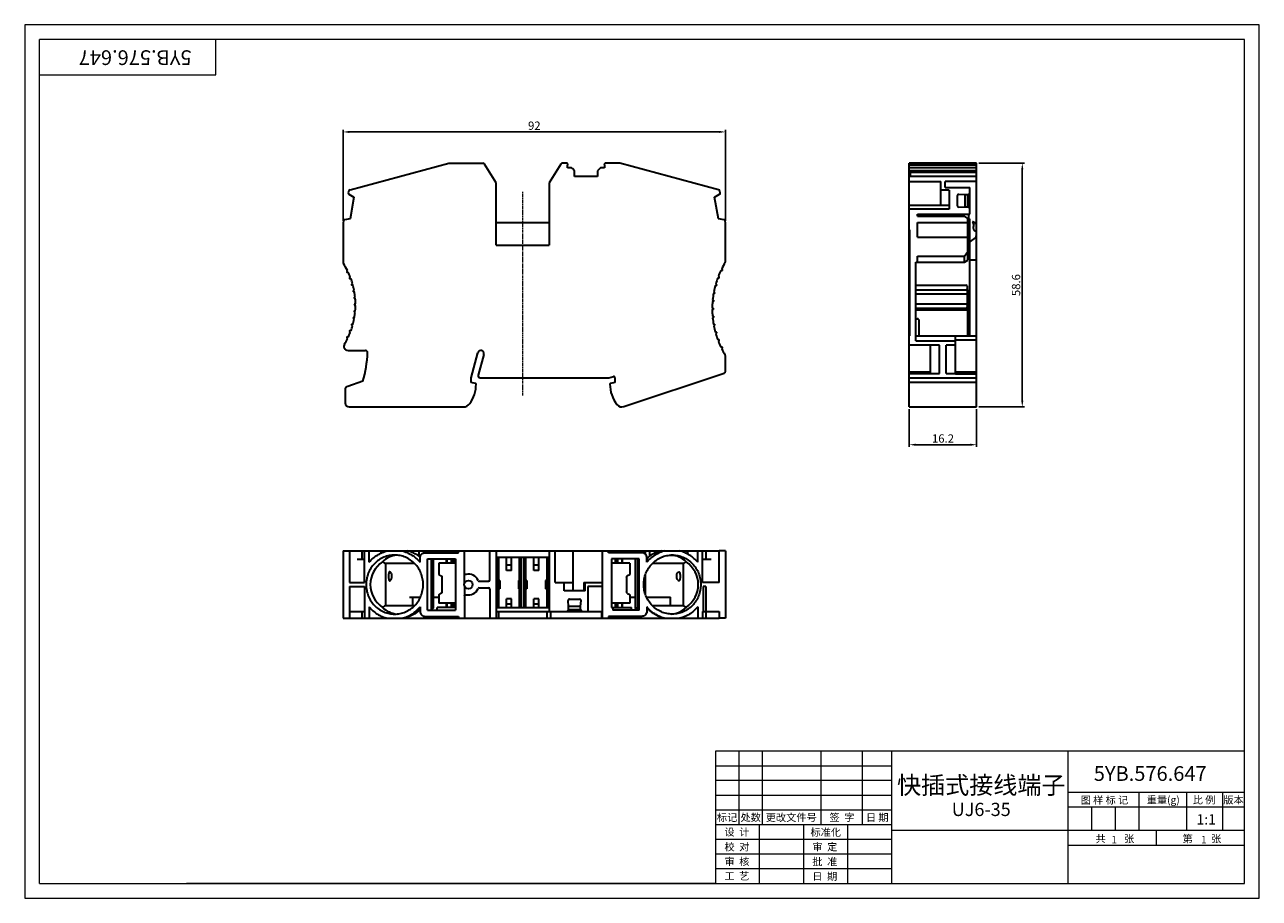
# Model space of a CAD drawing. Units: millimetres. Extents: x 0 to 297, y 0 to 210.
import ezdxf
from ezdxf.enums import TextEntityAlignment as Align

# ---------------------------------------------------------------- set-up
doc = ezdxf.new("R2010")
doc.units = ezdxf.units.MM
doc.linetypes.add('CENTER', pattern=[0.6, 0.375, -0.075, 0.075, -0.075])
doc.layers.add('Dim', color=4, linetype='Continuous')
doc.layers.add('文字标准层', color=4, linetype='Continuous')
for name, color, linetype, lineweight in [('中心线层', 1, 'CENTER', 15), ('细实线层', 7, 'Continuous', 15), ('轮廓线层', 3, 'Continuous', 30)]:
    doc.layers.add(name, color=color, linetype=linetype, lineweight=lineweight)
doc.styles.add('宋体', font='txt')
doc.styles.add('尺寸标注样式', font='txt.shx', dxfattribs={"width": 0.9})
doc.dimstyles.new('1比1-S', dxfattribs={"dimtxt": 2, "dimasz": 1.5, "dimexe": 0.5, "dimexo": 0.5, "dimgap": 0.5, "dimtad": 1, "dimdsep": 46, "dimtxsty": '尺寸标注样式', "dimcen": 0, "dimadec": 1, "dimazin": 2, "dimtfac": 1, "dimtmove": 0, "dimatfit": 3, "dimfxl": 1, "dimtolj": 1, "dimtzin": 0, "dimarcsym": 0})

# ---------------------------------------------------------------- blocks, each defined once
blk = doc.blocks.new('*D14')
at = {"layer": 'Defpoints', "color": 0}
for p in [(168.59, 184.24), (76.59, 162.39), (168.59, 162.39)]:
    blk.add_point(p, dxfattribs=at)
at = {"layer": 'Dim', "color": 0, "lineweight": -2}
for p, q in [((76.59, 162.89), (76.59, 184.74)), ((78.09, 184.24), (167.09, 184.24)), ((168.59, 162.89), (168.59, 184.74))]:
    blk.add_line(p, q, dxfattribs=at)
at = {"layer": 'Dim', "color": 0}
for points in [[(78.09, 184.49), (78.09, 183.99), (76.59, 184.24)], [(167.09, 183.99), (167.09, 184.49), (168.59, 184.24)]]:
    blk.add_solid(points, dxfattribs=at)
at = {"layer": 'Dim', "color": 0, "insert": (122.59, 185.74), "char_height": 2, "attachment_point": 5, "style": '尺寸标注样式'}
blk.add_mtext('\\A1;92', dxfattribs=at)
blk = doc.blocks.new('*D15')
at = {"layer": 'Defpoints', "color": 0}
for p in [(212.8, 118.12), (229, 118.12), (212.8, 109.04)]:
    blk.add_point(p, dxfattribs=at)
at = {"layer": 'Dim', "color": 0, "lineweight": -2}
for p, q in [((212.8, 117.62), (212.8, 108.54)), ((229, 117.62), (229, 108.54)), ((227.5, 109.04), (214.3, 109.04))]:
    blk.add_line(p, q, dxfattribs=at)
at = {"layer": 'Dim', "color": 0}
for points in [[(214.3, 109.29), (214.3, 108.79), (212.8, 109.04)], [(227.5, 108.79), (227.5, 109.29), (229, 109.04)]]:
    blk.add_solid(points, dxfattribs=at)
at = {"layer": 'Dim', "color": 0, "insert": (220.9, 110.54), "char_height": 2, "attachment_point": 5, "style": '尺寸标注样式'}
blk.add_mtext('\\A1;16.2', dxfattribs=at)
blk = doc.blocks.new('*D17')
at = {"layer": 'Defpoints', "color": 0}
for p in [(229, 176.72), (229, 118.12), (239.98, 118.12)]:
    blk.add_point(p, dxfattribs=at)
at = {"layer": 'Dim', "color": 0, "lineweight": -2}
for p, q in [((229.5, 176.72), (240.48, 176.72)), ((239.98, 175.22), (239.98, 119.62)), ((229.5, 118.12), (240.48, 118.12))]:
    blk.add_line(p, q, dxfattribs=at)
at = {"layer": 'Dim', "color": 0}
for points in [[(240.23, 175.22), (239.73, 175.22), (239.98, 176.72)], [(239.73, 119.62), (240.23, 119.62), (239.98, 118.12)]]:
    blk.add_solid(points, dxfattribs=at)
at = {"layer": 'Dim', "color": 0, "insert": (238.48, 147.42), "char_height": 2, "attachment_point": 5, "rotation": 90, "style": '尺寸标注样式'}
blk.add_mtext('\\A1;58.6', dxfattribs=at)

msp = doc.modelspace()

# ---------------------------------------------------------------- linework, layer by layer
at = {"layer": '中心线层', "ltscale": 0.3}
msp.add_line((119.786, 169.8), (119.786, 120.766), dxfattribs=at)
at = {"layer": '细实线层', "linetype": 'Continuous'}
for p, q in [((0, 210.018), (0, 0)), ((296.995, 210.018), (0, 210.018)), ((296.995, 0), (296.995, 210.018)), ((171.833, 17.678), (171.833, 35.357)), ((177.49, 17.678), (177.49, 35.357)), ((191.633, 17.678), (191.633, 35.357)), ((201.533, 17.678), (201.533, 35.357)), ((208.604, 16.264), (208.604, 35.357)), ((251.032, 16.264), (251.032, 35.357)), ((166.176, 31.821), (208.604, 31.821)), ((208.604, 28.285), (166.176, 28.285)), ((208.604, 24.75), (166.176, 24.75)), ((293.46, 25.457), (251.032, 25.457)), ((268.003, 25.457), (268.003, 16.264)), ((279.455, 25.457), (279.455, 16.264)), ((288.252, 16.264), (288.252, 25.457)), ((208.604, 21.214), (166.176, 21.214)), ((293.46, 21.921), (251.032, 21.921)), ((256.689, 16.264), (256.689, 21.921)), ((262.346, 21.921), (262.346, 16.264)), ((208.604, 17.678), (166.176, 17.678)), ((176.783, 3.536), (176.783, 17.678)), ((187.39, 3.536), (187.39, 17.678)), ((197.997, 3.536), (197.997, 17.678)), ((251.032, 16.264), (208.604, 16.264)), ((208.604, 3.536), (208.604, 16.264)), ((251.032, 3.536), (251.032, 16.264)), ((293.46, 16.264), (251.032, 16.264)), ((272.246, 12.728), (272.246, 16.264)), ((208.604, 14.143), (166.176, 14.143)), ((293.46, 12.728), (251.032, 12.728)), ((208.604, 10.607), (166.176, 10.607)), ((208.604, 7.071), (166.176, 7.071)), ((0, 0), (296.995, 0))]:
    msp.add_line(p, q, dxfattribs=at)
at = {"layer": '轮廓线层', "lineweight": 15}
for p, q in [((293.46, 206.483), (3.536, 206.483)), ((3.536, 3.536), (3.536, 206.483)), ((45.964, 197.997), (45.964, 206.483)), ((293.46, 3.536), (293.46, 206.483)), ((3.536, 197.997), (45.964, 197.997)), ((293.46, 35.357), (166.176, 35.357)), ((166.176, 35.357), (166.176, 3.536)), ((3.536, 3.536), (208.604, 3.536)), ((166.176, 3.536), (38.892, 3.536)), ((208.604, 3.536), (251.032, 3.536)), ((251.102, 3.536), (293.46, 3.536))]:
    msp.add_line(p, q, dxfattribs=at)
at = {"layer": '轮廓线层'}
for p, q in [((78.283, 170.35), (102.041, 176.716)), ((102.041, 176.716), (110.172, 176.716)), ((113.386, 172.016), (110.596, 176.481)), ((128.976, 176.481), (126.186, 172.016)), ((130.465, 176.716), (129.401, 176.716)), ((130.624, 176.558), (130.465, 176.716)), ((130.582, 175.616), (130.582, 176.243)), ((131.387, 175.616), (130.582, 175.616)), ((132.296, 174.916), (131.74, 175.471)), ((138.355, 175.471), (137.797, 174.916)), ((139.512, 175.616), (138.707, 175.616)), ((139.629, 176.716), (139.471, 176.558)), ((139.512, 176.243), (139.512, 175.616)), ((143.132, 176.716), (139.629, 176.716)), ((166.89, 170.35), (143.132, 176.716)), ((212.797, 118.116), (212.797, 176.716)), ((228.997, 176.716), (212.797, 176.716)), ((228.997, 176.243), (212.797, 176.243)), ((228.997, 175.616), (212.797, 175.616)), ((228.997, 118.116), (228.997, 176.716)), ((132.296, 173.516), (132.296, 174.916)), ((137.797, 173.516), (132.296, 173.516)), ((137.797, 174.916), (137.797, 173.516)), ((228.997, 174.916), (212.797, 174.916)), ((228.997, 173.516), (212.797, 173.516)), ((212.797, 172.316), (220.397, 172.316)), ((212.997, 174.516), (212.997, 173.516)), ((228.997, 174.516), (212.997, 174.516)), ((220.397, 166.546), (220.397, 172.316)), ((221.397, 170.916), (221.397, 172.316)), ((228.997, 172.316), (221.397, 172.316)), ((77.92, 169.954), (77.853, 169.571)), ((113.386, 157.016), (113.386, 172.016)), ((126.186, 172.016), (126.186, 157.016)), ((167.32, 169.571), (167.253, 169.954)), ((222.397, 170.216), (220.397, 170.216)), ((221.397, 170.916), (227.397, 170.916)), ((222.397, 170.216), (222.397, 165.71)), ((226.897, 169.166), (227.397, 169.466)), ((226.897, 169.166), (227.397, 169.466)), ((227.397, 164.455), (227.397, 170.916)), ((77.998, 169.26), (79.199, 168.566)), ((79.199, 168.566), (78.283, 163.375)), ((165.974, 168.566), (167.175, 169.26)), ((166.89, 163.375), (165.974, 168.566)), ((222.397, 166.546), (212.797, 166.546)), ((224.397, 166.478), (224.397, 168.955)), ((224.715, 169.254), (226.197, 169.166)), ((226.197, 169.166), (226.197, 166.266)), ((226.197, 169.166), (226.897, 169.166)), ((226.197, 169.166), (226.197, 166.266)), ((226.197, 169.166), (226.897, 169.166)), ((226.897, 166.266), (226.897, 169.166)), ((226.897, 166.266), (226.897, 169.166)), ((78.283, 163.375), (76.918, 163.134)), ((168.255, 163.134), (166.89, 163.375)), ((222.397, 165.71), (212.797, 165.71)), ((214.747, 163.956), (214.747, 164.455)), ((214.747, 164.455), (227.397, 164.455)), ((214.747, 163.956), (226.097, 163.956)), ((224.715, 166.178), (226.197, 166.266)), ((226.897, 163.456), (226.097, 163.956)), ((226.197, 166.266), (226.897, 166.266)), ((226.197, 166.266), (226.897, 166.266)), ((226.812, 163.509), (227.047, 163.509)), ((226.891, 163.433), (227.397, 163.302)), ((226.897, 166.266), (227.397, 165.966)), ((226.897, 166.266), (227.397, 165.966)), ((226.897, 153.415), (226.897, 163.456)), ((227.047, 164.455), (227.047, 163.509)), ((76.675, 162.891), (76.586, 162.391)), ((76.586, 162.391), (76.586, 152.875)), ((126.186, 162.416), (113.386, 162.416)), ((168.586, 162.391), (168.498, 162.891)), ((168.586, 153.143), (168.586, 162.391)), ((212.947, 160.716), (212.797, 160.716)), ((212.947, 135.216), (212.947, 160.716)), ((214.747, 158.956), (214.747, 162.456)), ((214.747, 162.456), (226.897, 162.456)), ((227.397, 135.216), (227.397, 163.302)), ((228.247, 162.054), (228.247, 161.47)), ((214.747, 158.956), (226.897, 158.956)), ((227.397, 159.232), (226.897, 159.362)), ((228.613, 158.763), (227.41, 157.892)), ((228.609, 158.76), (228.69, 158.846)), ((113.386, 157.016), (126.186, 157.016)), ((226.097, 154.36), (226.897, 155.488)), ((227.397, 156.615), (226.897, 156.615)), ((214.397, 134.016), (214.397, 152.915)), ((214.397, 152.915), (226.097, 152.915)), ((214.747, 152.915), (214.747, 154.36)), ((214.747, 154.36), (226.097, 154.36)), ((226.097, 152.915), (226.097, 154.36)), ((226.097, 152.915), (226.897, 153.415)), ((228.997, 153.419), (227.397, 153.419)), ((77.642, 150.901), (77.482, 150.663)), ((77.558, 150.507), (77.844, 150.487)), ((78.317, 149.394), (78.136, 149.171)), ((78.197, 149.009), (78.481, 148.964)), ((166.707, 149.135), (166.99, 149.181)), ((167.052, 149.343), (166.871, 149.566)), ((167.463, 150.934), (167.749, 150.954)), ((167.825, 151.11), (167.664, 151.348)), ((78.853, 147.832), (78.652, 147.627)), ((78.699, 147.46), (78.977, 147.389)), ((79.244, 146.228), (79.026, 146.042)), ((79.057, 145.871), (79.328, 145.775)), ((166.001, 145.638), (165.782, 145.824)), ((166.118, 147.276), (166.396, 147.347)), ((166.443, 147.514), (166.242, 147.719)), ((214.397, 147.407), (226.497, 147.407)), ((214.397, 146.311), (226.497, 146.311)), ((226.697, 147.207), (226.697, 141.71)), ((226.697, 146.057), (227.268, 146.057)), ((226.897, 135.216), (226.897, 145.834)), ((79.489, 144.595), (79.255, 144.429)), ((79.27, 144.257), (79.531, 144.136)), ((79.585, 142.946), (79.336, 142.803)), ((79.336, 142.63), (79.585, 142.486)), ((165.455, 143.435), (165.716, 143.556)), ((165.732, 143.728), (165.497, 143.894)), ((165.699, 145.371), (165.97, 145.467)), ((214.397, 145.311), (226.497, 145.311)), ((214.397, 142.907), (226.497, 142.907)), ((79.328, 139.657), (79.057, 139.561)), ((79.255, 141.003), (79.489, 140.838)), ((79.531, 141.296), (79.27, 141.176)), ((165.636, 141.803), (165.388, 141.946)), ((165.388, 141.486), (165.637, 141.63)), ((165.716, 139.876), (165.455, 139.997)), ((165.497, 139.538), (165.732, 139.704)), ((214.397, 141.907), (226.497, 141.907)), ((214.397, 141.509), (226.497, 141.509)), ((78.652, 137.806), (78.853, 137.601)), ((78.977, 138.044), (78.699, 137.973)), ((79.026, 139.391), (79.244, 139.205)), ((165.97, 137.965), (165.699, 138.062)), ((165.782, 137.609), (166.001, 137.795)), ((214.397, 139.316), (214.697, 139.316)), ((215.197, 135.216), (215.197, 138.816)), ((77.482, 134.77), (77.642, 134.532)), ((77.844, 134.945), (77.558, 134.925)), ((78.136, 136.261), (78.317, 136.039)), ((78.481, 136.469), (78.197, 136.423)), ((166.396, 136.085), (166.118, 136.157)), ((166.242, 135.713), (166.443, 135.918)), ((166.99, 134.251), (166.707, 134.297)), ((166.871, 133.867), (167.052, 134.089)), ((212.947, 135.216), (212.797, 135.216)), ((214.397, 135.216), (228.997, 135.216)), ((214.397, 134.016), (223.897, 134.016)), ((223.897, 126.116), (223.897, 135.216)), ((228.997, 134.216), (223.897, 134.216)), ((77.777, 131.716), (81.974, 131.716)), ((107.386, 125.116), (109.006, 131.16)), ((110.455, 130.772), (109.108, 125.746)), ((167.749, 132.479), (167.463, 132.499)), ((167.664, 132.085), (167.825, 132.323)), ((220.097, 133.016), (212.797, 133.016)), ((217.897, 126.116), (217.897, 133.016)), ((220.097, 126.133), (220.097, 133.016)), ((223.897, 133.016), (221.697, 133.016)), ((221.697, 126.133), (221.697, 133.016)), ((168.586, 126.734), (168.586, 130.151)), ((107.386, 124.016), (107.386, 125.116)), ((109.591, 125.116), (140.486, 125.116)), ((140.486, 125.116), (141.609, 125.417)), ((141.986, 125.127), (141.986, 124.016)), ((144.139, 118.194), (168.245, 126.26)), ((212.797, 126.572), (217.897, 126.572)), ((217.897, 126.116), (212.797, 126.116)), ((212.797, 125.116), (228.997, 125.116)), ((217.897, 126.133), (220.097, 126.133)), ((221.697, 126.133), (223.897, 126.133)), ((223.897, 126.572), (228.997, 126.572)), ((223.897, 126.116), (228.997, 126.116)), ((77.086, 122.216), (77.086, 119.116)), ((81.348, 124.316), (77.695, 123.068)), ((108.428, 123.795), (107.386, 124.016)), ((141.986, 124.016), (140.945, 123.795)), ((228.997, 124.016), (212.797, 124.016)), ((78.086, 118.116), (105.46, 118.116)), ((212.797, 118.116), (228.997, 118.116)), ((76.586, 83.522), (76.586, 67.322)), ((76.586, 83.522), (167.075, 83.522)), ((78.15, 83.522), (78.15, 75.922)), ((81.086, 83.522), (81.086, 81.522)), ((81.705, 75.922), (81.705, 83.522)), ((82.864, 80.771), (82.864, 83.522)), ((85.724, 82.992), (85.724, 83.522)), ((94.89, 82.231), (94.89, 83.522)), ((95.932, 83.522), (95.932, 83.013)), ((104.365, 83.072), (104.365, 83.522)), ((105.814, 75.77), (105.814, 83.522)), ((111.886, 76.522), (111.886, 83.522)), ((113.386, 83.522), (113.386, 67.322)), ((126.186, 83.522), (126.186, 68.922)), ((127.586, 75.922), (127.586, 83.522)), ((131.876, 83.522), (131.877, 73.922)), ((138.957, 67.322), (138.957, 83.522)), ((140.406, 83.072), (140.406, 83.522)), ((149.241, 83.522), (149.241, 82.781)), ((150.282, 83.522), (150.282, 82.231)), ((159.449, 83.522), (159.449, 82.796)), ((161.907, 80.771), (161.907, 83.522)), ((163.066, 75.922), (163.066, 83.522)), ((163.886, 83.522), (163.886, 81.522)), ((168.586, 83.522), (167.086, 83.522)), ((167.086, 75.922), (167.086, 83.522)), ((168.586, 83.522), (168.586, 67.322)), ((80.003, 81.522), (81.705, 81.522)), ((86.257, 80.778), (86.077, 80.919)), ((93.756, 80.522), (86.666, 80.522)), ((86.789, 80.522), (86.789, 70.322)), ((95.123, 80.771), (95.123, 81.872)), ((96.283, 83.072), (104.365, 83.072)), ((96.928, 69.272), (96.928, 81.572)), ((96.928, 81.572), (103.61, 81.572)), ((97.777, 81.572), (97.777, 69.272)), ((98.288, 81.572), (98.288, 69.722)), ((99.603, 80.572), (99.603, 77.859)), ((103.61, 80.572), (99.603, 80.572)), ((101.401, 81.572), (101.401, 80.572)), ((101.549, 81.572), (101.549, 80.572)), ((102.606, 81.572), (102.606, 80.572)), ((102.744, 81.572), (102.744, 80.572)), ((103.128, 81.572), (103.128, 80.572)), ((103.61, 81.572), (103.61, 69.272)), ((126.186, 81.922), (113.386, 81.922)), ((113.586, 69.922), (113.586, 81.922)), ((113.786, 69.922), (113.786, 81.922)), ((113.986, 81.922), (113.986, 76.422)), ((115.886, 78.822), (115.886, 81.922)), ((117.086, 78.822), (117.086, 81.922)), ((119.036, 76.422), (119.036, 81.922)), ((119.286, 69.922), (119.286, 81.922)), ((119.486, 69.922), (119.486, 81.922)), ((120.086, 81.922), (120.086, 69.922)), ((120.286, 69.922), (120.286, 81.922)), ((120.536, 76.422), (120.536, 81.922)), ((122.486, 78.822), (122.486, 81.922)), ((123.686, 78.822), (123.686, 81.922)), ((125.586, 81.922), (125.586, 76.422)), ((125.786, 69.922), (125.786, 81.922)), ((125.986, 69.922), (125.986, 81.922)), ((148.488, 83.072), (140.406, 83.072)), ((147.843, 81.572), (141.161, 81.572)), ((141.161, 81.572), (141.161, 69.922)), ((145.57, 80.572), (141.161, 80.572)), ((142.045, 81.572), (142.045, 80.572)), ((142.429, 81.572), (142.429, 80.572)), ((142.567, 81.572), (142.567, 80.572)), ((143.624, 81.572), (143.624, 80.572)), ((143.772, 80.572), (143.772, 81.572)), ((145.57, 80.572), (145.57, 77.859)), ((146.885, 81.572), (146.885, 69.722)), ((147.396, 81.572), (147.396, 69.272)), ((147.843, 69.272), (147.843, 81.572)), ((149.648, 80.771), (149.648, 81.872)), ((158.507, 80.522), (151.015, 80.522)), ((158.384, 80.522), (158.384, 70.322)), ((158.916, 80.778), (159.096, 80.919)), ((163.066, 81.522), (165.128, 81.522)), ((87.832, 78.508), (87.788, 78.522)), ((87.832, 78.508), (87.926, 78.451)), ((117.086, 80.122), (115.886, 80.122)), ((117.086, 78.822), (115.886, 78.822)), ((123.686, 80.122), (122.486, 80.122)), ((123.686, 78.822), (122.486, 78.822)), ((149.362, 72.92), (149.362, 77.924)), ((157.247, 78.451), (157.341, 78.508)), ((157.341, 78.508), (157.385, 78.522)), ((78.15, 75.922), (81.705, 75.922)), ((78.15, 74.922), (78.15, 67.322)), ((78.15, 74.922), (81.705, 74.922)), ((81.705, 74.922), (81.705, 67.322)), ((87.788, 76.322), (87.832, 76.335)), ((87.832, 76.335), (87.926, 76.392)), ((95.811, 76.163), (95.811, 74.681)), ((100.374, 77.117), (100.374, 73.726)), ((105.814, 75.074), (105.814, 67.322)), ((109.327, 76.222), (111.586, 76.222)), ((109.327, 74.622), (111.586, 74.622)), ((111.886, 74.322), (111.886, 67.322)), ((113.91, 76.422), (113.91, 74.422)), ((114.286, 76.422), (113.91, 76.422)), ((114.286, 74.422), (113.91, 74.422)), ((113.986, 74.422), (113.986, 69.922)), ((114.286, 76.422), (114.286, 74.422)), ((118.786, 76.422), (118.786, 74.422)), ((119.13, 76.422), (118.786, 76.422)), ((119.13, 74.422), (118.786, 74.422)), ((119.036, 69.922), (119.036, 74.422)), ((119.13, 76.422), (119.13, 74.422)), ((120.443, 76.422), (120.443, 74.422)), ((120.786, 76.422), (120.443, 76.422)), ((120.786, 74.422), (120.443, 74.422)), ((120.536, 69.922), (120.536, 74.422)), ((120.786, 76.422), (120.786, 74.422)), ((125.286, 76.422), (125.286, 74.422)), ((125.663, 76.422), (125.286, 76.422)), ((125.663, 74.422), (125.286, 74.422)), ((125.586, 74.422), (125.586, 69.922)), ((125.663, 76.422), (125.663, 74.422)), ((127.586, 75.922), (131.877, 75.922)), ((129.786, 73.922), (129.786, 75.922)), ((134.496, 75.922), (138.957, 75.922)), ((134.496, 75.922), (134.496, 73.922)), ((134.786, 73.922), (134.786, 75.922)), ((138.957, 74.922), (135.486, 74.922)), ((135.486, 74.922), (135.486, 68.922)), ((144.799, 77.117), (144.799, 73.726)), ((157.247, 76.392), (157.341, 76.335)), ((157.385, 76.322), (157.341, 76.335)), ((167.086, 75.922), (163.066, 75.922)), ((163.874, 74.922), (163.227, 74.922)), ((163.227, 74.922), (163.227, 68.922)), ((163.874, 74.922), (163.874, 68.922)), ((92.586, 72.422), (95.203, 72.422)), ((93.386, 70.322), (93.386, 72.422)), ((98.288, 72.422), (99.603, 72.422)), ((99.603, 72.985), (99.603, 70.922)), ((115.886, 69.922), (115.886, 72.022)), ((117.086, 72.022), (115.886, 72.022)), ((117.086, 69.922), (117.086, 72.022)), ((123.686, 72.022), (122.486, 72.022)), ((122.486, 69.922), (122.486, 72.022)), ((123.686, 69.922), (123.686, 72.022)), ((134.786, 73.922), (129.786, 73.922)), ((130.836, 70.122), (130.748, 71.604)), ((131.048, 71.922), (133.525, 71.922)), ((133.736, 70.122), (133.825, 71.604)), ((145.57, 72.985), (145.57, 70.922)), ((145.57, 72.422), (146.885, 72.422)), ((149.568, 72.422), (155.386, 72.422)), ((155.386, 70.322), (155.386, 72.422)), ((78.15, 68.922), (81.705, 68.922)), ((81.086, 68.922), (81.086, 67.322)), ((82.864, 70.072), (82.864, 67.322)), ((86.256, 70.072), (86.07, 69.93)), ((93.756, 70.322), (86.664, 70.322)), ((95.123, 70.072), (95.123, 68.972)), ((96.928, 69.272), (103.61, 69.272)), ((98.288, 69.722), (97.777, 69.722)), ((98.288, 69.722), (97.849, 69.272)), ((99.226, 69.272), (99.226, 69.922)), ((103.61, 69.922), (99.226, 69.922)), ((103.61, 70.922), (99.603, 70.922)), ((101.401, 70.922), (101.401, 69.922)), ((101.549, 70.922), (101.549, 69.922)), ((102.606, 70.922), (102.606, 69.922)), ((102.744, 70.922), (102.744, 69.922)), ((103.128, 70.922), (103.128, 69.922)), ((113.386, 69.922), (126.186, 69.922)), ((113.386, 68.922), (138.871, 68.922)), ((113.986, 68.922), (113.986, 67.322)), ((117.086, 70.722), (115.886, 70.722)), ((123.686, 70.722), (122.486, 70.722)), ((125.586, 68.922), (125.586, 67.322)), ((126.586, 67.322), (126.586, 68.922)), ((130.536, 68.922), (130.836, 69.422)), ((133.736, 70.122), (130.836, 70.122)), ((130.836, 69.422), (130.836, 70.122)), ((130.836, 69.422), (133.736, 69.422)), ((133.736, 69.422), (133.736, 70.122)), ((134.036, 68.922), (133.736, 69.422)), ((138.824, 67.322), (138.824, 68.922)), ((145.57, 70.922), (141.161, 70.922)), ((141.161, 69.922), (145.947, 69.922)), ((141.468, 69.922), (141.468, 69.272)), ((147.843, 69.272), (141.468, 69.272)), ((142.045, 70.922), (142.045, 69.922)), ((142.429, 70.922), (142.429, 69.922)), ((142.567, 70.922), (142.567, 69.922)), ((143.624, 70.922), (143.624, 69.922)), ((143.772, 69.922), (143.772, 70.922)), ((145.947, 69.272), (145.947, 69.922)), ((147.396, 69.722), (146.885, 69.722)), ((147.324, 69.272), (146.885, 69.722)), ((149.648, 70.072), (149.648, 68.972)), ((158.509, 70.322), (151.015, 70.322)), ((158.917, 70.072), (159.103, 69.93)), ((161.907, 70.072), (161.907, 67.322)), ((163.066, 68.922), (167.086, 68.922)), ((163.066, 68.922), (163.066, 67.322)), ((163.886, 68.922), (163.886, 67.322)), ((167.086, 68.922), (167.086, 67.322)), ((76.586, 67.322), (167.075, 67.322)), ((96.283, 67.772), (104.365, 67.772)), ((104.365, 67.772), (104.365, 67.322)), ((148.488, 67.772), (140.406, 67.772)), ((140.406, 67.772), (140.406, 67.322)), ((168.586, 67.322), (167.086, 67.322))]:
    msp.add_line(p, q, dxfattribs=at)
msp.add_circle((106.752, 75.422), 1, dxfattribs=at)
msp.add_circle((106.752, 75.422), 1, dxfattribs=at)
for centre, radius, start, end in [((110.172, 176.216), 0.5, 32, 90), ((129.401, 176.216), 0.5, 90, 148), ((130.482, 176.416), 0.2, 300, 45), ((131.387, 175.116), 0.5, 45.12891, 90), ((138.707, 175.116), 0.5, 90, 134.84167), ((139.612, 176.416), 0.2, 135, 240), ((78.148, 169.519), 0.3, 170, 240), ((78.413, 169.867), 0.5, 105, 170), ((166.76, 169.867), 0.5, 10, 75), ((167.025, 169.519), 0.3, 300, 10), ((224.697, 168.955), 0.3, 86.6, 180.00175), ((224.697, 166.478), 0.3, 180, 273.4), ((76.97, 162.839), 0.3, 100, 170), ((168.203, 162.839), 0.3, 10, 80), ((77.086, 152.875), 0.5, 180, 212.90503), ((61.386, 142.716), 18.2, 26.7244, 32.90503), ((186.886, 141.716), 21.5, 148.70955, 153.38645), ((168.086, 153.143), 0.5, 328.70955, 0), ((77.565, 150.607), 0.1, 146, 266), ((61.386, 142.716), 18.2, 21.5244, 25.2756), ((78.213, 149.108), 0.1, 140.8, 260.8), ((61.386, 142.716), 18.2, 16.3244, 20.0756), ((186.886, 141.716), 21.5, 159.81355, 163.78645), ((186.886, 141.716), 21.5, 154.61355, 158.58645), ((166.975, 149.28), 0.1, 279.0655, 39.3345), ((167.742, 151.054), 0.1, 273.8655, 34.1345), ((78.723, 147.557), 0.1, 135.6, 255.6), ((61.386, 142.716), 18.2, 11.1244, 14.8756), ((79.091, 145.966), 0.1, 130.4, 250.4), ((61.386, 142.716), 18.2, 5.9244, 9.6756), ((186.886, 141.716), 21.5, 165.01355, 168.98645), ((165.936, 145.561), 0.1, 289.7345, 49.7345), ((166.371, 147.444), 0.1, 284.2655, 44.2655), ((226.497, 147.207), 0.2, 0, 90), ((226.497, 146.111), 0.2, 0, 90), ((79.312, 144.348), 0.1, 125.2, 245.2), ((79.386, 142.716), 0.1, 120, 240), ((61.386, 142.716), 18.2, 0.7244, 4.4756), ((186.886, 141.716), 21.5, 175.41355, 179.38645), ((186.886, 141.716), 21.5, 170.21355, 174.18645), ((165.674, 143.647), 0.1, 294.6655, 54.6655), ((226.497, 145.511), 0.2, 270, 0), ((226.497, 142.707), 0.2, 0, 90), ((79.312, 141.085), 0.1, 114.8, 234.8), ((61.386, 142.716), 18.2, 350.3244, 354.0756), ((61.386, 142.716), 18.2, 355.5244, 359.2756), ((186.886, 141.716), 21.5, 180.61355, 184.58645), ((165.586, 141.716), 0.1, 300.1345, 60.1345), ((165.674, 139.786), 0.1, 305.0655, 65.0655), ((226.497, 142.107), 0.2, 270, 0), ((226.497, 141.709), 0.2, 270, 0), ((61.386, 142.716), 18.2, 339.9244, 343.6756), ((78.723, 137.876), 0.1, 104.4, 224.4), ((61.386, 142.716), 18.2, 345.1244, 348.8756), ((79.091, 139.467), 0.1, 109.6, 229.6), ((186.886, 141.716), 21.5, 185.81355, 189.78645), ((186.886, 141.716), 21.5, 191.01355, 194.98645), ((165.936, 137.871), 0.1, 310.2655, 70.2655), ((214.697, 138.816), 0.5, 0, 90), ((61.386, 142.716), 18.2, 328.61183, 333.2756), ((77.565, 134.826), 0.1, 94, 214), ((61.386, 142.716), 18.2, 334.7244, 338.4756), ((78.213, 136.324), 0.1, 99.2, 219.2), ((186.886, 141.716), 21.5, 196.21355, 200.18645), ((166.371, 135.988), 0.1, 315.7345, 75.7345), ((186.886, 141.716), 21.5, 201.41355, 205.38645), ((166.975, 134.152), 0.1, 320.6655, 80.9345), ((77.777, 132.716), 1, 148.61183, 270), ((54.493, 132.241), 28, 343.55864, 357.86404), ((81.974, 131.216), 0.5, 357.86404, 90), ((109.73, 130.966), 0.75, 345, 165), ((186.886, 141.716), 21.5, 206.61355, 210.93202), ((167.742, 132.379), 0.1, 326.1345, 85.8655), ((167.586, 130.151), 1, 0, 30.93202), ((109.591, 125.616), 0.5, 165, 270), ((141.686, 125.127), 0.3, 0, 105), ((168.086, 126.734), 0.5, 288.5, 0), ((77.986, 122.216), 0.9, 108.87003, 180), ((100.586, 123.616), 8, 324.31467, 359.87494), ((108.386, 123.599), 0.2, 359.87494, 78), ((140.986, 123.599), 0.2, 102, 180.12506), ((148.786, 123.616), 8, 180.12506, 217.97987), ((78.086, 119.116), 1, 180, 270), ((105.46, 120.116), 2, 270, 324.31467), ((143.663, 119.616), 1.5, 217.97987, 288.5), ((90.272, 75.843), 7.883, 54.13188, 76.91537), ((154.901, 75.843), 7.883, 103.08463, 125.86812), ((106.752, 75.422), 2.5, 23.1324, 102.93742), ((87.582, 76.96), 0.665, 301.21069, 310.54724), ((87.566, 76.978), 0.689, 310.55565, 319.45609), ((106.752, 75.422), 2.5, 257.06258, 336.8676), ((109.327, 76.522), 0.3, 203.1324, 270), ((109.327, 74.322), 0.3, 90, 156.8676), ((111.586, 76.522), 0.3, 270, 0), ((111.586, 74.322), 0.3, 0, 90), ((157.607, 76.978), 0.689, 220.54391, 229.44435), ((157.591, 76.96), 0.665, 229.45276, 238.78931), ((131.048, 71.622), 0.3, 90, 183.4), ((133.525, 71.622), 0.3, 356.6, 90), ((155.779, 74.884), 7.763, 255.99274, 256.96663)]:
    msp.add_arc(centre, radius, start, end, dxfattribs=at)
for centre, major_axis, ratio, start_param, end_param in [((220.897, 153.94), (8.234, 6.235), 0.1671365, 0.0940853, 0.2254631), ((220.897, 153.94), (8.234, 6.235), 0.1671365, -0.477236, -0.3458582), ((227.397, 154.064), (0.496, -0.114), 0.5595839, -3.0136876, -1.4428913), ((227.397, 145.757), (0.496, -0.114), 0.5595839, 7.9818867, 9.552683), ((91.132, 75.422), (7.987, 0), 0.8888917, 2.256078, 4.0259497), ((91.411, 75.422), (-5.155, 5.668), 0.8295114, 5.7186342, 6.3220648), ((91.391, 75.422), (0, 8.3), 0.7375449, -0.6575868, -0.6085833), ((153.782, 75.422), (0, 8.3), 0.7375449, 6.8917686, 7.0247389), ((153.761, 75.422), (5.155, 5.668), 0.8295114, -0.0388795, 0.5834035), ((154.041, 75.422), (7.987, 0), 0.8888917, 5.3988282, 7.1686999), ((91.409, 79.628), (19.172, -9.716), 0.1068105, 1.1534535, 1.1839711), ((153.764, 79.628), (19.172, 9.716), 0.1068105, 1.9576216, 1.9881392), ((91.409, 71.216), (19.172, 9.716), 0.1068105, -1.1839711, -1.1534535), ((153.764, 71.216), (19.172, -9.716), 0.1068105, -1.9881392, -1.9576216), ((91.437, 75.422), (5.189, 5.663), 0.8254054, -3.180443, -2.5754061), ((153.736, 75.422), (-5.189, 5.663), 0.8254054, -3.7266727, -3.1027424)]:
    msp.add_ellipse(centre, major_axis=major_axis, ratio=ratio, start_param=start_param, end_param=end_param, dxfattribs=at)
for points, knots in [([(228.997, 162.008), (228.943, 162.07), (228.812, 162.193), (228.475, 162.432), (228.177, 162.576), (227.962, 162.666)], [0, 0, 0, 0, 0.2008088, 0.4333897, 1, 1, 1, 1]), ([(228.247, 162.054), (228.247, 162.124), (228.231, 162.261), (228.16, 162.481), (228.052, 162.628), (227.962, 162.666)], [0, 0, 0, 0, 0.2991875, 0.5814674, 1, 1, 1, 1]), ([(228.69, 160.325), (228.632, 160.324), (228.537, 160.396), (228.448, 160.525), (228.376, 160.677), (228.318, 160.858), (228.262, 161.124), (228.247, 161.332), (228.247, 161.47)], [0, 0, 0, 0, 0.1345864, 0.2395648, 0.3702375, 0.5200033, 0.6795824, 1, 1, 1, 1]), ([(82.864, 80.771), (83.143, 81.114), (83.756, 81.754), (84.815, 82.548), (85.985, 83.155), (86.82, 83.423), (87.244, 83.522)], [0, 0, 0, 0, 0.2519294, 0.5024588, 0.751725, 1, 1, 1, 1]), ([(90.743, 83.522), (91.167, 83.423), (92.002, 83.155), (93.172, 82.548), (94.232, 81.754), (94.844, 81.114), (95.123, 80.771)], [0, 0, 0, 0, 0.248275, 0.4975412, 0.7480706, 1, 1, 1, 1]), ([(154.028, 83.522), (153.604, 83.423), (152.769, 83.155), (151.599, 82.548), (150.539, 81.754), (149.927, 81.114), (149.648, 80.771)], [0, 0, 0, 0, 0.248275, 0.4975412, 0.7480706, 1, 1, 1, 1]), ([(161.907, 80.771), (161.628, 81.114), (161.015, 81.754), (159.956, 82.548), (158.786, 83.155), (157.951, 83.423), (157.527, 83.522)], [0, 0, 0, 0, 0.2519294, 0.5024588, 0.751725, 1, 1, 1, 1]), ([(88.994, 82.522), (88.545, 82.522), (87.645, 82.43), (86.349, 82.022), (85.155, 81.361), (84.11, 80.471), (83.252, 79.388), (82.616, 78.153), (82.224, 76.814), (82.136, 75.885), (82.136, 75.422)], [0, 0, 0, 0, 0.1228665, 0.2460615, 0.3698616, 0.4944477, 0.6198786, 0.7460871, 0.8728812, 1, 1, 1, 1]), ([(86.666, 80.522), (86.656, 80.522), (86.632, 80.528), (86.574, 80.552), (86.489, 80.606), (86.377, 80.686), (86.298, 80.746), (86.257, 80.778)], [0, 0, 0, 0, 0.0614579, 0.1492947, 0.3857893, 0.6781121, 1, 1, 1, 1]), ([(95.852, 75.422), (95.852, 75.885), (95.764, 76.814), (95.372, 78.153), (94.735, 79.388), (93.878, 80.471), (92.832, 81.361), (91.638, 82.022), (90.342, 82.43), (89.442, 82.522), (88.994, 82.522)], [0, 0, 0, 0, 0.1271188, 0.2539129, 0.3801214, 0.5055523, 0.6301384, 0.7539385, 0.8771335, 1, 1, 1, 1]), ([(95.123, 81.872), (95.123, 82.028), (95.183, 82.341), (95.439, 82.74), (95.825, 83.008), (96.132, 83.072), (96.283, 83.072)], [0, 0, 0, 0, 0.2540082, 0.5056608, 0.753998, 1, 1, 1, 1]), ([(149.648, 81.872), (149.648, 82.028), (149.588, 82.341), (149.332, 82.74), (148.946, 83.008), (148.639, 83.072), (148.488, 83.072)], [0, 0, 0, 0, 0.2540082, 0.5056608, 0.753998, 1, 1, 1, 1]), ([(148.919, 75.422), (148.919, 75.885), (149.007, 76.814), (149.399, 78.153), (150.036, 79.388), (150.893, 80.471), (151.939, 81.361), (153.133, 82.022), (154.429, 82.43), (155.329, 82.522), (155.777, 82.522)], [0, 0, 0, 0, 0.1271188, 0.2539129, 0.3801214, 0.5055523, 0.6301384, 0.7539385, 0.8771335, 1, 1, 1, 1]), ([(155.777, 82.522), (156.226, 82.522), (157.126, 82.43), (158.422, 82.022), (159.616, 81.361), (160.661, 80.471), (161.519, 79.388), (162.155, 78.153), (162.547, 76.814), (162.635, 75.885), (162.635, 75.422)], [0, 0, 0, 0, 0.1228665, 0.2460615, 0.3698616, 0.4944477, 0.6198786, 0.7460871, 0.8728812, 1, 1, 1, 1]), ([(158.91, 80.773), (158.869, 80.741), (158.791, 80.683), (158.695, 80.614), (158.624, 80.569), (158.578, 80.544), (158.541, 80.527), (158.517, 80.521), (158.507, 80.522)], [0, 0, 0, 0, 0.3222435, 0.6143989, 0.7414488, 0.8506969, 0.9379502, 1, 1, 1, 1]), ([(87.747, 78.51), (87.726, 78.499), (87.686, 78.456), (87.64, 78.369), (87.598, 78.251), (87.547, 78.042), (87.509, 77.736), (87.498, 77.346), (87.518, 77.018), (87.555, 76.776), (87.589, 76.624), (87.631, 76.498), (87.68, 76.391), (87.745, 76.322), (87.788, 76.322)], [0, 0, 0, 0, 0.0306143, 0.0727984, 0.1271943, 0.1928446, 0.3502875, 0.5259368, 0.6971626, 0.7741805, 0.8421872, 0.8992873, 0.9442853, 1, 1, 1, 1]), ([(87.788, 78.522), (87.784, 78.522), (87.77, 78.521), (87.756, 78.515), (87.747, 78.51)], [0, 0, 0, 0, 0.24015, 1, 1, 1, 1]), ([(88.083, 78.32), (88.072, 78.332), (88.025, 78.382), (87.97, 78.425), (87.926, 78.451)], [0, 0, 0, 0, 0.2465971, 1, 1, 1, 1]), ([(88.308, 77.753), (88.294, 77.855), (88.252, 78.057), (88.151, 78.243), (88.083, 78.32)], [0, 0, 0, 0, 0.5003428, 1, 1, 1, 1]), ([(88.303, 77.056), (88.321, 77.171), (88.337, 77.404), (88.324, 77.637), (88.308, 77.753)], [0, 0, 0, 0, 0.4980947, 1, 1, 1, 1]), ([(100.129, 77.561), (100.203, 77.519), (100.331, 77.386), (100.374, 77.207), (100.374, 77.117)], [0, 0, 0, 0, 0.4869926, 1, 1, 1, 1]), ([(106.192, 77.858), (106.148, 77.848), (106.055, 77.847), (105.927, 77.903), (105.836, 78.009), (105.814, 78.101), (105.814, 78.146)], [0, 0, 0, 0, 0.2502815, 0.500293, 0.750151, 1, 1, 1, 1]), ([(144.799, 77.117), (144.799, 77.207), (144.842, 77.386), (144.97, 77.519), (145.044, 77.561)], [0, 0, 0, 0, 0.5130074, 1, 1, 1, 1]), ([(156.87, 77.056), (156.852, 77.171), (156.836, 77.404), (156.849, 77.637), (156.865, 77.753)], [0, 0, 0, 0, 0.4980947, 1, 1, 1, 1]), ([(156.865, 77.753), (156.879, 77.855), (156.921, 78.057), (157.022, 78.243), (157.09, 78.32)], [0, 0, 0, 0, 0.5003428, 1, 1, 1, 1]), ([(157.09, 78.32), (157.101, 78.332), (157.148, 78.382), (157.203, 78.425), (157.247, 78.451)], [0, 0, 0, 0, 0.2465971, 1, 1, 1, 1]), ([(157.385, 78.522), (157.389, 78.522), (157.403, 78.521), (157.417, 78.515), (157.426, 78.51)], [0, 0, 0, 0, 0.24015, 1, 1, 1, 1]), ([(157.426, 78.51), (157.447, 78.499), (157.487, 78.456), (157.533, 78.369), (157.575, 78.251), (157.626, 78.042), (157.664, 77.736), (157.675, 77.346), (157.655, 77.018), (157.618, 76.776), (157.584, 76.624), (157.542, 76.498), (157.493, 76.391), (157.428, 76.322), (157.385, 76.322)], [0, 0, 0, 0, 0.0306143, 0.0727984, 0.1271943, 0.1928446, 0.3502875, 0.5259368, 0.6971626, 0.7741805, 0.8421872, 0.8992873, 0.9442853, 1, 1, 1, 1]), ([(82.136, 75.422), (82.136, 74.958), (82.224, 74.029), (82.616, 72.69), (83.252, 71.455), (84.11, 70.372), (85.155, 69.483), (86.349, 68.821), (87.645, 68.414), (88.545, 68.322), (88.994, 68.322)], [0, 0, 0, 0, 0.1271188, 0.2539129, 0.3801214, 0.5055523, 0.6301384, 0.7539385, 0.8771335, 1, 1, 1, 1]), ([(88.089, 76.531), (88.152, 76.604), (88.246, 76.775), (88.288, 76.962), (88.303, 77.056)], [0, 0, 0, 0, 0.5015076, 1, 1, 1, 1]), ([(88.994, 68.322), (89.442, 68.322), (90.342, 68.414), (91.638, 68.821), (92.832, 69.483), (93.878, 70.372), (94.735, 71.455), (95.372, 72.69), (95.764, 74.029), (95.852, 74.958), (95.852, 75.422)], [0, 0, 0, 0, 0.1228665, 0.2460615, 0.3698616, 0.4944477, 0.6198786, 0.7460871, 0.8728812, 1, 1, 1, 1]), ([(155.777, 68.322), (155.329, 68.322), (154.429, 68.414), (153.133, 68.821), (151.939, 69.483), (150.893, 70.372), (150.036, 71.455), (149.399, 72.69), (149.007, 74.029), (148.919, 74.958), (148.919, 75.422)], [0, 0, 0, 0, 0.1228665, 0.2460615, 0.3698616, 0.4944477, 0.6198786, 0.7460871, 0.8728812, 1, 1, 1, 1]), ([(162.635, 75.422), (162.635, 74.958), (162.547, 74.029), (162.155, 72.69), (161.519, 71.455), (160.661, 70.372), (159.616, 69.483), (158.422, 68.821), (157.126, 68.414), (156.226, 68.322), (155.777, 68.322)], [0, 0, 0, 0, 0.1271188, 0.2539129, 0.3801214, 0.5055523, 0.6301384, 0.7539385, 0.8771335, 1, 1, 1, 1]), ([(157.084, 76.531), (157.021, 76.604), (156.927, 76.775), (156.885, 76.962), (156.87, 77.056)], [0, 0, 0, 0, 0.5015076, 1, 1, 1, 1]), ([(100.374, 73.726), (100.374, 73.636), (100.331, 73.458), (100.203, 73.324), (100.129, 73.282)], [0, 0, 0, 0, 0.5130021, 1, 1, 1, 1]), ([(105.814, 72.698), (105.814, 72.743), (105.836, 72.834), (105.927, 72.94), (106.055, 72.997), (106.148, 72.995), (106.192, 72.985)], [0, 0, 0, 0, 0.2498474, 0.4997005, 0.7497106, 1, 1, 1, 1]), ([(145.044, 73.282), (144.97, 73.324), (144.842, 73.458), (144.799, 73.636), (144.799, 73.726)], [0, 0, 0, 0, 0.4869979, 1, 1, 1, 1]), ([(82.864, 70.072), (83.143, 69.729), (83.756, 69.09), (84.815, 68.295), (85.985, 67.689), (86.82, 67.42), (87.244, 67.322)], [0, 0, 0, 0, 0.2519294, 0.5024588, 0.751725, 1, 1, 1, 1]), ([(86.263, 70.077), (86.304, 70.108), (86.382, 70.165), (86.477, 70.232), (86.548, 70.276), (86.593, 70.3), (86.63, 70.316), (86.654, 70.322), (86.664, 70.322)], [0, 0, 0, 0, 0.321483, 0.6129384, 0.7398299, 0.8491797, 0.9369254, 1, 1, 1, 1]), ([(90.743, 67.322), (91.167, 67.42), (92.002, 67.689), (93.172, 68.295), (94.232, 69.09), (94.844, 69.729), (95.123, 70.072)], [0, 0, 0, 0, 0.248275, 0.4975412, 0.7480706, 1, 1, 1, 1]), ([(95.127, 69.476), (94.602, 68.947), (93.406, 68.033), (92.002, 67.488), (91.282, 67.322)], [0, 0, 0, 0, 0.5020234, 1, 1, 1, 1]), ([(95.123, 68.972), (95.123, 68.816), (95.183, 68.502), (95.439, 68.104), (95.825, 67.835), (96.132, 67.772), (96.283, 67.772)], [0, 0, 0, 0, 0.2540082, 0.5056608, 0.753998, 1, 1, 1, 1]), ([(149.648, 68.972), (149.648, 68.816), (149.588, 68.502), (149.332, 68.104), (148.946, 67.835), (148.639, 67.772), (148.488, 67.772)], [0, 0, 0, 0, 0.2540082, 0.5056608, 0.753998, 1, 1, 1, 1]), ([(153.891, 67.322), (153.483, 67.416), (152.68, 67.672), (151.551, 68.243), (150.521, 68.99), (149.919, 69.591), (149.643, 69.913)], [0, 0, 0, 0, 0.2483488, 0.4976478, 0.7481288, 1, 1, 1, 1]), ([(153.9, 67.353), (153.488, 67.455), (152.677, 67.729), (151.543, 68.333), (150.515, 69.113), (149.92, 69.738), (149.648, 70.072)], [0, 0, 0, 0, 0.2483179, 0.4975902, 0.7481151, 1, 1, 1, 1]), ([(161.907, 70.072), (161.628, 69.729), (161.015, 69.09), (159.956, 68.295), (158.786, 67.689), (157.951, 67.42), (157.527, 67.322)], [0, 0, 0, 0, 0.2519294, 0.5024588, 0.751725, 1, 1, 1, 1]), ([(158.509, 70.322), (158.519, 70.322), (158.543, 70.316), (158.6, 70.292), (158.685, 70.239), (158.796, 70.161), (158.875, 70.103), (158.917, 70.072)], [0, 0, 0, 0, 0.0624657, 0.1508086, 0.3872701, 0.6789148, 1, 1, 1, 1])]:
    msp.add_open_spline(points, degree=3, knots=knots, dxfattribs=at)

# ---------------------------------------------------------------- texts
at = {"layer": '文字标准层', "style": '宋体'}
msp.add_text('5YB.576.647', height=3.53566, rotation=180, dxfattribs=at).set_placement((40.142, 203.87))
for s, height, p in [('快插式接线端子', 4.2428, (230.11, 25.08)), ('图 样 标 记', 1.7971, (259.746, 22.721)), ('UJ6-35', 3.1821, (230.1, 19.774)), ('标记', 1.7971, (168.966, 18.533)), ('处数', 1.7971, (174.649, 18.562)), ('更改文件号', 1.7971, (184.394, 18.533)), ('签  字', 1.7971, (196.599, 18.562)), ('日 期', 1.7971, (205.097, 18.533)), ('1:1', 2.475, (284.233, 17.737)), ('设  计', 1.7971, (171.336, 15.041)), ('标准化', 1.7971, (192.694, 14.984)), ('共        张', 1.7971, (262.256, 13.431)), ('1', 1.797, (262.077, 13.189)), ('第        张', 1.7971, (283.191, 13.431)), ('1', 1.797, (283.649, 13.189)), ('校  对', 1.7971, (171.336, 11.467)), ('审  定', 1.7971, (192.479, 11.477)), ('审  核', 1.7971, (171.336, 7.941)), ('批  准', 1.7971, (192.479, 7.922)), ('工  艺', 1.7971, (171.336, 4.463)), ('日  期', 1.7971, (192.469, 4.377))]:
    msp.add_text(s, height=height, dxfattribs=at).set_placement(p, align=Align.CENTER)
for s, height, p in [('5YB.576.647', 3.53566, (257.174, 28.229)), ('重量(g)', 1.7971, (269.91, 22.766)), ('比 例', 1.7971, (280.987, 22.757)), ('版本', 1.7971, (288.343, 22.757))]:
    msp.add_text(s, height=height, dxfattribs=at).set_placement(p)

# ---------------------------------------------------------------- dimensions: what is measured, and where the dimension line sits
at = {"layer": 'Dim'}
for base, p1, p2, picture, middle in [((168.586, 184.241), (76.586, 162.391), (168.586, 162.391), '*D14', (122.586, 184.241)), ((212.797, 109.043), (228.997, 118.116), (212.797, 118.116), '*D15', (220.897, 109.043))]:
    dim = msp.add_linear_dim(base=base, p1=p1, p2=p2, dimstyle='1比1-S', dxfattribs=at)
    dim.commit()
    dim.dimension.update_dxf_attribs({"geometry": picture, "text_midpoint": middle, "dimtype": 160})
dim = msp.add_linear_dim(base=(239.979, 118.116), p1=(228.997, 176.716), p2=(228.997, 118.116), angle=90, dimstyle='1比1-S', dxfattribs=at)
dim.commit()
dim.dimension.update_dxf_attribs({"geometry": '*D17', "text_midpoint": (238.479, 147.416)})

doc.saveas('drawing.dxf')
